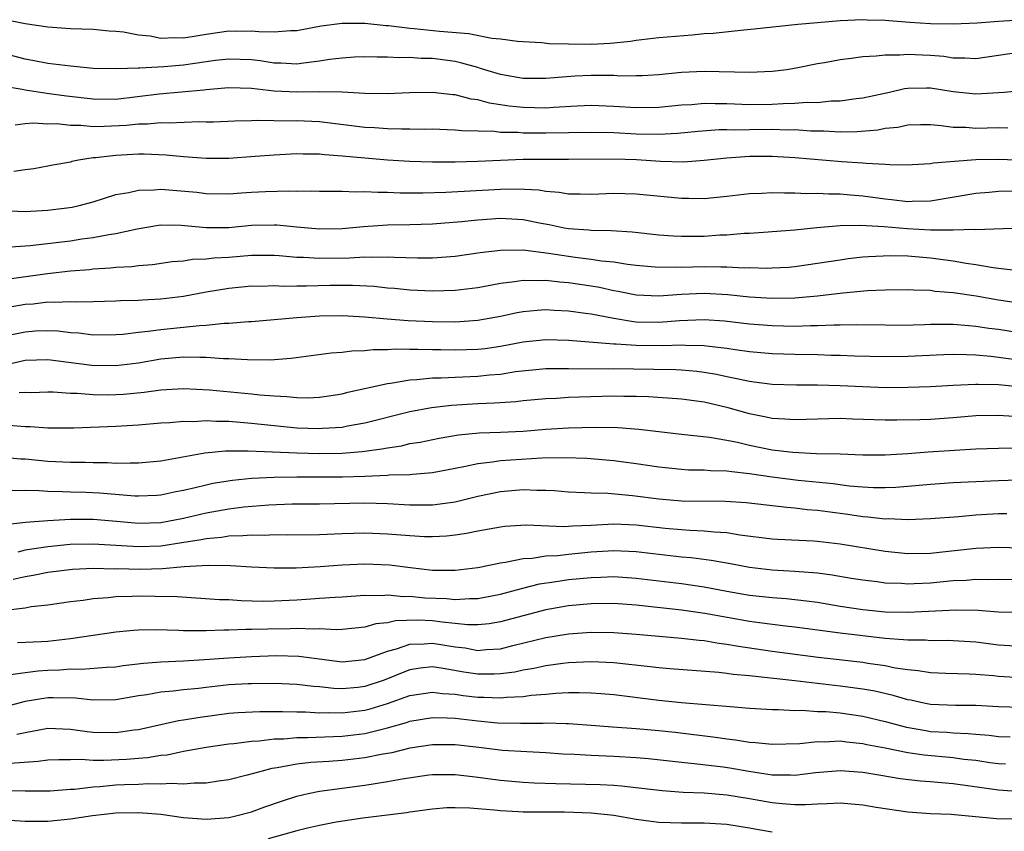
# Model space of a CAD drawing. Units: inches. Extents: x 2643000 to 2646000, y 1503000 to 1506000.
# Drawn here: x 2643463 to 2643550, y 1505784 to 1505855 of the extents above; entities that cross this region are included whole.
import ezdxf

# ---------------------------------------------------------------- set-up
doc = ezdxf.new("R2010")
doc.units = ezdxf.units.IN
doc.header["$MEASUREMENT"] = 0
doc.layers.add('LD26431503_2ft', color=91, linetype='Continuous')

msp = doc.modelspace()

# ---------------------------------------------------------------- linework, layer by layer
at = {"layer": 'LD26431503_2ft'}
for points, elevation in [([(2643551.426, 1505855.426), (2643549, 1505855.279), (2643547.128, 1505855.128), (2643545, 1505855.028), (2643543, 1505855.057), (2643541.174, 1505855.174), (2643539.316, 1505855.316), (2643539, 1505855.363), (2643537.395, 1505855.395), (2643537, 1505855.417), (2643535, 1505855.32), (2643533, 1505855.159), (2643531.257, 1505855), (2643527.427, 1505854.573), (2643526.51, 1505854.51), (2643523.784, 1505854.216), (2643523, 1505854.173), (2643521.94, 1505854.06), (2643519, 1505853.818), (2643517, 1505853.597), (2643516.495, 1505853.505), (2643515, 1505853.347), (2643514.683, 1505853.317), (2643513, 1505853.229), (2643511, 1505853.257), (2643509.3, 1505853.3), (2643508.62, 1505853.38), (2643507, 1505853.462), (2643506.492, 1505853.508), (2643505, 1505853.705), (2643504.231, 1505853.769), (2643502.187, 1505854.187), (2643499.611, 1505854.389), (2643497.375, 1505854.625), (2643497, 1505854.649), (2643495.112, 1505854.888), (2643494.896, 1505854.896), (2643493, 1505855.089), (2643491, 1505855.088), (2643489.157, 1505854.843), (2643487, 1505854.44), (2643486.439, 1505854.439), (2643485, 1505854.318), (2643483.655, 1505854.345), (2643483, 1505854.422), (2643481.612, 1505854.388), (2643481, 1505854.408), (2643479, 1505854.118), (2643477.93, 1505853.93), (2643477, 1505853.787), (2643476.183, 1505853.817), (2643475, 1505853.757), (2643474.042, 1505853.958), (2643473, 1505854.063), (2643471.678, 1505854.321), (2643471, 1505854.391), (2643470.422, 1505854.422), (2643469, 1505854.544), (2643467, 1505854.621), (2643465, 1505854.76), (2643463, 1505855.065), (2643461.39, 1505855.39)], 9680), ([(2643551, 1505852.54), (2643547, 1505851.955), (2643546.027, 1505852.026), (2643545, 1505852.03), (2643544.16, 1505852.16), (2643543, 1505852.268), (2643542.282, 1505852.282), (2643541, 1505852.358), (2643540.288, 1505852.288), (2643539, 1505852.3), (2643538.195, 1505852.194), (2643537, 1505852.149), (2643535.99, 1505851.99), (2643535, 1505851.887), (2643533.614, 1505851.613), (2643533, 1505851.519), (2643531.133, 1505851.133), (2643530.303, 1505851), (2643529, 1505850.836), (2643527, 1505850.753), (2643523, 1505850.833), (2643521, 1505850.743), (2643519, 1505850.56), (2643517.53, 1505850.47), (2643517, 1505850.453), (2643515.553, 1505850.447), (2643515, 1505850.483), (2643513.518, 1505850.482), (2643513, 1505850.501), (2643511.574, 1505850.426), (2643509, 1505850.218), (2643507, 1505850.24), (2643505, 1505850.583), (2643503.609, 1505851), (2643503.153, 1505851.153), (2643503, 1505851.185), (2643501.594, 1505851.594), (2643501, 1505851.717), (2643499, 1505851.986), (2643497.997, 1505851.997), (2643497, 1505852.07), (2643496.053, 1505852.053), (2643495, 1505852.114), (2643494.107, 1505852.107), (2643493, 1505852.135), (2643492.101, 1505852.101), (2643491, 1505852.025), (2643489.896, 1505851.896), (2643489, 1505851.745), (2643487.596, 1505851.596), (2643487, 1505851.502), (2643485.585, 1505851.585), (2643485, 1505851.584), (2643483.777, 1505851.777), (2643483, 1505851.863), (2643481, 1505851.945), (2643479.816, 1505851.816), (2643479, 1505851.71), (2643477, 1505851.402), (2643475.243, 1505851.243), (2643473.139, 1505851.139), (2643473, 1505851.151), (2643471.071, 1505851.071), (2643469, 1505851.123), (2643467.288, 1505851.288), (2643467, 1505851.302), (2643465.504, 1505851.504), (2643465, 1505851.545), (2643463.801, 1505851.801), (2643463, 1505851.948), (2643461, 1505852.463)], 9678), ([(2643551, 1505849.121), (2643549.513, 1505849), (2643547, 1505848.827), (2643545, 1505849.037), (2643543, 1505849.365), (2643542.627, 1505849.373), (2643541, 1505849.335), (2643540.697, 1505849.303), (2643539.383, 1505849), (2643537, 1505848.491), (2643536.432, 1505848.431), (2643535, 1505848.22), (2643534.214, 1505848.214), (2643533, 1505848.086), (2643532.096, 1505848.096), (2643531, 1505848.002), (2643529.985, 1505847.985), (2643529, 1505847.922), (2643527, 1505847.911), (2643525, 1505847.986), (2643523.978, 1505847.978), (2643523, 1505848.011), (2643521.907, 1505847.907), (2643521, 1505847.861), (2643519, 1505847.654), (2643517, 1505847.626), (2643515, 1505847.761), (2643513, 1505847.834), (2643511.785, 1505847.785), (2643509.672, 1505847.672), (2643509, 1505847.617), (2643507, 1505847.653), (2643505.776, 1505847.776), (2643504.035, 1505848.035), (2643503, 1505848.326), (2643502.399, 1505848.399), (2643501, 1505848.778), (2643500.79, 1505848.79), (2643499, 1505849.002), (2643496.953, 1505848.953), (2643495, 1505848.865), (2643493, 1505848.9), (2643491, 1505849.01), (2643489.038, 1505849.038), (2643487, 1505849.005), (2643485, 1505849.108), (2643483, 1505849.334), (2643481, 1505849.406), (2643480.636, 1505849.364), (2643479, 1505849.237), (2643478.795, 1505849.205), (2643474.828, 1505848.828), (2643471, 1505848.381), (2643469, 1505848.391), (2643466.66, 1505848.66), (2643464.906, 1505848.906), (2643463, 1505849.2), (2643462.737, 1505849.263), (2643461, 1505849.555)], 9676), ([(2643549.832, 1505845.832), (2643549, 1505845.85), (2643547, 1505845.818), (2643546.115, 1505845.885), (2643545, 1505845.902), (2643543.945, 1505846.055), (2643543, 1505846.119), (2643542.116, 1505846.116), (2643541, 1505846.097), (2643540.097, 1505845.903), (2643539, 1505845.798), (2643538.334, 1505845.666), (2643536.501, 1505845.499), (2643535, 1505845.476), (2643533.57, 1505845.57), (2643532.428, 1505845.572), (2643531, 1505845.678), (2643530.332, 1505845.668), (2643529, 1505845.707), (2643527, 1505845.7), (2643525.672, 1505845.672), (2643525, 1505845.69), (2643524.315, 1505845.685), (2643522.458, 1505845.542), (2643520.651, 1505845.349), (2643519, 1505845.261), (2643517, 1505845.31), (2643515, 1505845.421), (2643513, 1505845.466), (2643509, 1505845.388), (2643507, 1505845.396), (2643506.562, 1505845.438), (2643505, 1505845.456), (2643504.473, 1505845.527), (2643501.585, 1505845.585), (2643501, 1505845.662), (2643500.3, 1505845.7), (2643499, 1505845.733), (2643498.275, 1505845.724), (2643497, 1505845.754), (2643496.257, 1505845.743), (2643495, 1505845.782), (2643493.864, 1505845.864), (2643493, 1505845.901), (2643489, 1505846.388), (2643487, 1505846.486), (2643486.464, 1505846.464), (2643483.493, 1505846.507), (2643483, 1505846.472), (2643481.536, 1505846.464), (2643479.629, 1505846.371), (2643479, 1505846.362), (2643478.388, 1505846.388), (2643475.712, 1505846.288), (2643475, 1505846.32), (2643473.81, 1505846.19), (2643473, 1505846.181), (2643471.942, 1505846.058), (2643469.97, 1505845.97), (2643469, 1505845.967), (2643467.92, 1505846.08), (2643467, 1505846.075), (2643465.788, 1505846.212), (2643465, 1505846.202), (2643463.722, 1505846.278), (2643463, 1505846.221), (2643462.103, 1505846.103)], 9674), ([(2643553, 1505842.923), (2643549, 1505843.067), (2643547, 1505843.027), (2643545.106, 1505842.894), (2643543.268, 1505842.733), (2643543, 1505842.673), (2643541.401, 1505842.599), (2643541, 1505842.566), (2643539.414, 1505842.586), (2643539, 1505842.628), (2643537.297, 1505842.703), (2643537, 1505842.744), (2643535.153, 1505842.847), (2643531, 1505843.22), (2643529, 1505843.329), (2643527, 1505843.318), (2643525, 1505843.195), (2643523, 1505842.987), (2643521.165, 1505842.835), (2643519.125, 1505842.876), (2643517.028, 1505843.028), (2643515, 1505843.102), (2643511, 1505843.056), (2643509.073, 1505843.073), (2643507, 1505843.063), (2643503, 1505842.876), (2643501, 1505842.835), (2643499, 1505842.839), (2643497, 1505842.887), (2643495, 1505843.008), (2643493, 1505843.174), (2643491, 1505843.367), (2643489.476, 1505843.476), (2643489, 1505843.544), (2643487.549, 1505843.549), (2643487, 1505843.58), (2643485, 1505843.457), (2643483.318, 1505843.318), (2643481, 1505843.168), (2643479, 1505843.16), (2643477, 1505843.303), (2643475.449, 1505843.449), (2643473.528, 1505843.528), (2643473, 1505843.522), (2643471, 1505843.426), (2643469.212, 1505843.212), (2643469, 1505843.202), (2643467.715, 1505843), (2643467.122, 1505842.879), (2643467, 1505842.839), (2643465.443, 1505842.557), (2643465, 1505842.461), (2643463.753, 1505842.248), (2643463, 1505842.154), (2643462.01, 1505841.99)], 9672), ([(2643461, 1505838.552), (2643463, 1505838.469), (2643465, 1505838.585), (2643467.14, 1505838.86), (2643467.763, 1505839), (2643469, 1505839.335), (2643471, 1505839.963), (2643472.147, 1505840.147), (2643473, 1505840.359), (2643474.375, 1505840.375), (2643475, 1505840.439), (2643478.172, 1505840.172), (2643479, 1505840.067), (2643481, 1505840.044), (2643482.105, 1505840.105), (2643483, 1505840.172), (2643484.231, 1505840.231), (2643486.294, 1505840.294), (2643487, 1505840.264), (2643488.288, 1505840.288), (2643489, 1505840.262), (2643490.251, 1505840.251), (2643491, 1505840.265), (2643492.212, 1505840.212), (2643493, 1505840.247), (2643494.169, 1505840.169), (2643495, 1505840.185), (2643496.128, 1505840.129), (2643498.122, 1505840.122), (2643500.181, 1505840.181), (2643505, 1505840.447), (2643506.48, 1505840.48), (2643508.375, 1505840.375), (2643509, 1505840.265), (2643510.175, 1505840.175), (2643511, 1505840.026), (2643512.04, 1505840.04), (2643513, 1505840.014), (2643515, 1505840.099), (2643517, 1505840.038), (2643521, 1505839.634), (2643521.637, 1505839.636), (2643523, 1505839.608), (2643525, 1505839.815), (2643527, 1505840.062), (2643528.095, 1505840.095), (2643529, 1505840.157), (2643530.105, 1505840.105), (2643531, 1505840.127), (2643532.061, 1505840.06), (2643533, 1505840.079), (2643534.016, 1505840.016), (2643535, 1505840.017), (2643535.931, 1505839.931), (2643537, 1505839.861), (2643539, 1505839.585), (2643539.539, 1505839.539), (2643541, 1505839.351), (2643541.375, 1505839.375), (2643543, 1505839.406), (2643547, 1505840.101), (2643548.189, 1505840.189), (2643549, 1505840.272), (2643550.283, 1505840.283)], 9670), ([(2643551, 1505837.005), (2643547, 1505836.85), (2643546.869, 1505836.869), (2643545, 1505836.805), (2643544.827, 1505836.827), (2643543, 1505836.821), (2643540.932, 1505836.932), (2643538.888, 1505837.112), (2643536.766, 1505837.235), (2643535, 1505837.196), (2643532.963, 1505837.037), (2643531, 1505836.831), (2643529, 1505836.666), (2643528.654, 1505836.654), (2643527, 1505836.53), (2643526.519, 1505836.519), (2643525, 1505836.388), (2643524.366, 1505836.366), (2643523, 1505836.269), (2643521, 1505836.25), (2643520.279, 1505836.279), (2643519, 1505836.379), (2643516.641, 1505836.641), (2643514.763, 1505836.763), (2643513, 1505836.786), (2643512.811, 1505836.811), (2643511, 1505836.934), (2643510.638, 1505837), (2643509.296, 1505837.297), (2643508.589, 1505837.411), (2643507, 1505837.73), (2643505, 1505837.837), (2643503, 1505837.714), (2643501.559, 1505837.559), (2643499, 1505837.356), (2643497, 1505837.291), (2643495, 1505837.252), (2643492.899, 1505837.101), (2643491, 1505836.926), (2643489, 1505836.907), (2643487, 1505837.075), (2643485.25, 1505837.25), (2643485, 1505837.259), (2643483, 1505837.218), (2643481, 1505837.027), (2643479, 1505837.01), (2643476.771, 1505837.229), (2643475, 1505837.251), (2643474.773, 1505837.227), (2643472.904, 1505836.904), (2643471, 1505836.482), (2643470.402, 1505836.402), (2643469, 1505836.131), (2643468.008, 1505836.008), (2643467, 1505835.858), (2643463.436, 1505835.436), (2643461.296, 1505835.296)], 9668), ([(2643550.785, 1505833.215), (2643549, 1505833.438), (2643548.518, 1505833.482), (2643547, 1505833.751), (2643546.139, 1505833.861), (2643545, 1505834.073), (2643543, 1505834.343), (2643541, 1505834.511), (2643539.448, 1505834.552), (2643537.526, 1505834.474), (2643537, 1505834.426), (2643535.721, 1505834.279), (2643535, 1505834.178), (2643533, 1505833.856), (2643531, 1505833.572), (2643530.472, 1505833.528), (2643529, 1505833.445), (2643528.568, 1505833.432), (2643527, 1505833.476), (2643526.533, 1505833.467), (2643525, 1505833.557), (2643524.459, 1505833.541), (2643523, 1505833.579), (2643521, 1505833.528), (2643520.453, 1505833.547), (2643519, 1505833.513), (2643517, 1505833.683), (2643516.227, 1505833.773), (2643515, 1505833.98), (2643513.922, 1505834.078), (2643513, 1505834.232), (2643511.608, 1505834.392), (2643509.239, 1505834.761), (2643507, 1505835.043), (2643505, 1505835.034), (2643503.191, 1505834.809), (2643501, 1505834.492), (2643499, 1505834.353), (2643497.654, 1505834.346), (2643495.612, 1505834.388), (2643495, 1505834.436), (2643493.61, 1505834.39), (2643493, 1505834.424), (2643491.66, 1505834.34), (2643489, 1505834.301), (2643487.603, 1505834.398), (2643487, 1505834.409), (2643485.451, 1505834.549), (2643485, 1505834.573), (2643483, 1505834.577), (2643481, 1505834.412), (2643479.666, 1505834.334), (2643479, 1505834.243), (2643477.783, 1505834.217), (2643477, 1505834.085), (2643475.993, 1505834.007), (2643474.253, 1505833.747), (2643473, 1505833.654), (2643472.428, 1505833.572), (2643471, 1505833.511), (2643470.546, 1505833.454), (2643469, 1505833.358), (2643468.681, 1505833.319), (2643467, 1505833.188), (2643464.964, 1505832.964), (2643462.62, 1505832.62), (2643460.321, 1505832.321)], 9666), ([(2643551, 1505830.322), (2643549, 1505830.624), (2643547.03, 1505830.97), (2643545, 1505831.286), (2643543.409, 1505831.409), (2643543, 1505831.476), (2643541.501, 1505831.501), (2643541, 1505831.54), (2643539, 1505831.508), (2643537.441, 1505831.442), (2643535.237, 1505831.237), (2643533, 1505830.971), (2643531, 1505830.806), (2643529, 1505830.78), (2643527, 1505830.901), (2643525.096, 1505831.096), (2643523, 1505831.215), (2643521, 1505831.131), (2643518.975, 1505830.975), (2643517, 1505831.066), (2643515.396, 1505831.397), (2643515, 1505831.461), (2643513.743, 1505831.743), (2643513, 1505831.868), (2643511, 1505832.176), (2643510.228, 1505832.228), (2643509, 1505832.382), (2643508.341, 1505832.341), (2643507, 1505832.376), (2643506.24, 1505832.24), (2643505, 1505832.096), (2643503, 1505831.724), (2643501, 1505831.484), (2643499, 1505831.417), (2643497, 1505831.503), (2643495.647, 1505831.647), (2643495, 1505831.698), (2643493.832, 1505831.832), (2643491.934, 1505831.934), (2643489.911, 1505831.911), (2643487.854, 1505831.854), (2643487, 1505831.871), (2643485.848, 1505831.848), (2643485, 1505831.895), (2643483.85, 1505831.85), (2643483, 1505831.854), (2643481, 1505831.66), (2643479, 1505831.334), (2643477, 1505830.95), (2643475, 1505830.705), (2643473.366, 1505830.633), (2643473, 1505830.598), (2643471.434, 1505830.566), (2643471, 1505830.534), (2643469, 1505830.481), (2643467.544, 1505830.457), (2643467, 1505830.488), (2643465.58, 1505830.42), (2643465, 1505830.446), (2643463.716, 1505830.284), (2643463, 1505830.232), (2643461, 1505829.888)], 9664), ([(2643461.524, 1505827.524), (2643463, 1505827.842), (2643463.909, 1505827.909), (2643465, 1505827.95), (2643465.909, 1505827.909), (2643467, 1505827.772), (2643467.73, 1505827.73), (2643469, 1505827.57), (2643471, 1505827.591), (2643471.635, 1505827.635), (2643473, 1505827.799), (2643473.879, 1505827.879), (2643475, 1505828.042), (2643478.403, 1505828.403), (2643479, 1505828.423), (2643480.585, 1505828.585), (2643481, 1505828.584), (2643482.744, 1505828.744), (2643483, 1505828.748), (2643487, 1505829.11), (2643489, 1505829.243), (2643491, 1505829.267), (2643493, 1505829.155), (2643494.984, 1505828.984), (2643496.847, 1505828.846), (2643499, 1505828.748), (2643501, 1505828.721), (2643503, 1505828.854), (2643505, 1505829.214), (2643506.469, 1505829.531), (2643507, 1505829.628), (2643508.241, 1505829.759), (2643509, 1505829.809), (2643509.753, 1505829.753), (2643511, 1505829.699), (2643512.509, 1505829.491), (2643513, 1505829.41), (2643515, 1505829.023), (2643516.746, 1505828.746), (2643517, 1505828.727), (2643519, 1505828.684), (2643520.828, 1505828.828), (2643523, 1505828.913), (2643524.792, 1505828.793), (2643527, 1505828.539), (2643529, 1505828.38), (2643531, 1505828.337), (2643532.385, 1505828.384), (2643533, 1505828.379), (2643534.452, 1505828.452), (2643535, 1505828.448), (2643536.484, 1505828.484), (2643539, 1505828.439), (2643540.432, 1505828.432), (2643542.481, 1505828.481), (2643543, 1505828.509), (2643544.504, 1505828.504), (2643545, 1505828.516), (2643546.383, 1505828.383), (2643547, 1505828.344), (2643548.16, 1505828.16), (2643549, 1505828.051), (2643551, 1505827.75)], 9662), ([(2643460.809, 1505824.809), (2643463, 1505825.333), (2643465, 1505825.398), (2643468.884, 1505824.884), (2643471, 1505824.858), (2643473, 1505825.101), (2643475, 1505825.436), (2643477, 1505825.626), (2643478.418, 1505825.582), (2643479, 1505825.602), (2643480.528, 1505825.472), (2643481, 1505825.471), (2643482.631, 1505825.369), (2643484.636, 1505825.363), (2643486.506, 1505825.494), (2643490.026, 1505825.974), (2643491, 1505826.034), (2643491.85, 1505826.15), (2643493, 1505826.166), (2643493.746, 1505826.255), (2643495, 1505826.259), (2643495.687, 1505826.313), (2643497, 1505826.296), (2643497.689, 1505826.311), (2643499, 1505826.264), (2643499.737, 1505826.263), (2643501, 1505826.226), (2643503, 1505826.288), (2643503.639, 1505826.361), (2643505, 1505826.562), (2643507, 1505826.949), (2643509, 1505827.16), (2643511, 1505827.098), (2643515, 1505826.775), (2643515.227, 1505826.773), (2643517, 1505826.649), (2643519.384, 1505826.616), (2643521, 1505826.671), (2643521.357, 1505826.643), (2643523, 1505826.629), (2643523.44, 1505826.56), (2643525, 1505826.397), (2643525.723, 1505826.277), (2643527, 1505826.102), (2643529, 1505825.915), (2643531, 1505825.853), (2643533, 1505825.824), (2643534.226, 1505825.774), (2643535, 1505825.768), (2643536.291, 1505825.709), (2643539, 1505825.652), (2643541, 1505825.685), (2643544.169, 1505825.831), (2643545, 1505825.851), (2643546.166, 1505825.834), (2643547, 1505825.783), (2643548.324, 1505825.676), (2643551, 1505825.33)], 9660), ([(2643462.461, 1505822.461), (2643463, 1505822.481), (2643463.521, 1505822.479), (2643465, 1505822.53), (2643465.475, 1505822.525), (2643467, 1505822.398), (2643467.605, 1505822.395), (2643469, 1505822.275), (2643470.263, 1505822.263), (2643471, 1505822.278), (2643471.677, 1505822.323), (2643473.503, 1505822.497), (2643475, 1505822.712), (2643477, 1505822.827), (2643479.297, 1505822.703), (2643483, 1505822.353), (2643483.737, 1505822.263), (2643485, 1505822.165), (2643486.124, 1505822.123), (2643487, 1505822.022), (2643487.998, 1505822.002), (2643489, 1505822.056), (2643489.835, 1505822.165), (2643491, 1505822.351), (2643491.514, 1505822.486), (2643495, 1505823.269), (2643495.294, 1505823.294), (2643497, 1505823.594), (2643497.608, 1505823.609), (2643499, 1505823.757), (2643499.756, 1505823.756), (2643501, 1505823.828), (2643503, 1505823.906), (2643504.02, 1505824.02), (2643505, 1505824.092), (2643506.311, 1505824.311), (2643509, 1505824.596), (2643510.587, 1505824.587), (2643511, 1505824.601), (2643512.56, 1505824.56), (2643515, 1505824.573), (2643518.541, 1505824.541), (2643520.493, 1505824.493), (2643521, 1505824.466), (2643522.347, 1505824.347), (2643523, 1505824.265), (2643524.082, 1505824.082), (2643525, 1505823.88), (2643525.748, 1505823.747), (2643527, 1505823.454), (2643527.411, 1505823.411), (2643529, 1505823.196), (2643531.144, 1505823.144), (2643533, 1505823.157), (2643535, 1505823.098), (2643537, 1505822.99), (2643539.078, 1505822.922), (2643541, 1505822.926), (2643543, 1505822.991), (2643545, 1505823.114), (2643547, 1505823.208), (2643547.192, 1505823.192), (2643549, 1505823.165), (2643551.031, 1505822.969)], 9658), ([(2643550.353, 1505820.353), (2643549, 1505820.443), (2643547, 1505820.4), (2643545, 1505820.221), (2643543, 1505820.079), (2643542.047, 1505820.047), (2643540.018, 1505820.018), (2643539, 1505820.033), (2643536.112, 1505820.113), (2643535, 1505820.158), (2643533, 1505820.116), (2643531, 1505820.039), (2643530.119, 1505820.118), (2643529, 1505820.166), (2643528.328, 1505820.328), (2643527, 1505820.582), (2643525.111, 1505821.111), (2643523, 1505821.599), (2643521, 1505821.874), (2643518.08, 1505822.08), (2643517, 1505822.113), (2643515.888, 1505822.112), (2643515, 1505822.138), (2643511.936, 1505822.064), (2643511, 1505822.019), (2643509.942, 1505821.942), (2643509, 1505821.906), (2643507, 1505821.72), (2643506.356, 1505821.644), (2643504.474, 1505821.526), (2643503, 1505821.476), (2643500.672, 1505821.328), (2643498.891, 1505821.109), (2643497, 1505820.75), (2643493, 1505819.746), (2643491.48, 1505819.48), (2643491, 1505819.382), (2643489.281, 1505819.281), (2643489, 1505819.253), (2643487, 1505819.327), (2643485, 1505819.508), (2643483, 1505819.724), (2643481, 1505819.891), (2643479.891, 1505819.891), (2643479, 1505819.948), (2643477.874, 1505819.874), (2643477, 1505819.892), (2643475.78, 1505819.78), (2643475, 1505819.744), (2643473, 1505819.568), (2643471, 1505819.447), (2643467.307, 1505819.307), (2643465, 1505819.316), (2643463.43, 1505819.43), (2643463, 1505819.432), (2643461.546, 1505819.546)], 9656), ([(2643461, 1505816.74), (2643462.602, 1505816.602), (2643463, 1505816.588), (2643465, 1505816.389), (2643467, 1505816.295), (2643468.299, 1505816.299), (2643469, 1505816.271), (2643470.274, 1505816.274), (2643471, 1505816.229), (2643472.262, 1505816.262), (2643473, 1505816.239), (2643475, 1505816.432), (2643478.871, 1505817.129), (2643480.702, 1505817.298), (2643482.696, 1505817.303), (2643487, 1505817.126), (2643489, 1505817.068), (2643491, 1505817.09), (2643492.765, 1505817.236), (2643494.523, 1505817.478), (2643495, 1505817.586), (2643496.239, 1505817.76), (2643497, 1505817.944), (2643497.915, 1505818.085), (2643499.574, 1505818.426), (2643501.281, 1505818.719), (2643503.105, 1505818.895), (2643505, 1505818.951), (2643507, 1505819.046), (2643509, 1505819.216), (2643511, 1505819.354), (2643513.415, 1505819.415), (2643515.362, 1505819.362), (2643517.218, 1505819.218), (2643521, 1505818.79), (2643523.469, 1505818.531), (2643525, 1505818.256), (2643525.929, 1505818.071), (2643527, 1505817.807), (2643529, 1505817.401), (2643530.821, 1505817.179), (2643532.917, 1505817.083), (2643535, 1505817.037), (2643537, 1505816.964), (2643539, 1505816.961), (2643541, 1505817.077), (2643542.788, 1505817.212), (2643547, 1505817.471), (2643549, 1505817.534), (2643554.409, 1505817.592)], 9654), ([(2643550.723, 1505814.723), (2643549, 1505814.671), (2643545, 1505814.478), (2643543, 1505814.337), (2643541, 1505814.149), (2643539.935, 1505814.065), (2643539, 1505814.026), (2643537.963, 1505814.037), (2643537, 1505814.09), (2643535.81, 1505814.191), (2643534.383, 1505814.383), (2643531.302, 1505814.697), (2643529, 1505814.992), (2643527, 1505815.285), (2643525.441, 1505815.441), (2643525, 1505815.524), (2643523.546, 1505815.547), (2643523, 1505815.6), (2643521.612, 1505815.612), (2643521, 1505815.648), (2643519, 1505815.866), (2643517, 1505816.17), (2643515, 1505816.415), (2643512.621, 1505816.621), (2643510.699, 1505816.699), (2643508.66, 1505816.66), (2643505, 1505816.416), (2643504.299, 1505816.299), (2643503, 1505816.172), (2643501.916, 1505815.915), (2643501, 1505815.752), (2643499, 1505815.355), (2643497.228, 1505815.227), (2643497, 1505815.193), (2643495.151, 1505815.151), (2643495, 1505815.131), (2643493, 1505815.042), (2643491.029, 1505814.971), (2643489, 1505814.97), (2643487, 1505814.995), (2643485, 1505814.965), (2643483, 1505814.852), (2643481.315, 1505814.685), (2643479.59, 1505814.41), (2643479, 1505814.286), (2643478.033, 1505814.033), (2643477, 1505813.802), (2643476.324, 1505813.676), (2643475, 1505813.391), (2643474.637, 1505813.363), (2643473, 1505813.3), (2643472.692, 1505813.308), (2643469.577, 1505813.577), (2643468.371, 1505813.629), (2643467, 1505813.661), (2643466.302, 1505813.698), (2643465, 1505813.708), (2643464.225, 1505813.775), (2643463, 1505813.802), (2643461.763, 1505813.763)], 9652), ([(2643549.747, 1505811.747), (2643549, 1505811.738), (2643547, 1505811.631), (2643545.488, 1505811.488), (2643543, 1505811.29), (2643541, 1505811.208), (2643539.284, 1505811.283), (2643539, 1505811.272), (2643537.456, 1505811.457), (2643537, 1505811.481), (2643535.679, 1505811.679), (2643533.903, 1505811.904), (2643533, 1505812.034), (2643532.101, 1505812.101), (2643531, 1505812.246), (2643530.29, 1505812.29), (2643526.708, 1505812.708), (2643524.844, 1505812.844), (2643521, 1505812.852), (2643519, 1505813.028), (2643516.656, 1505813.344), (2643514.475, 1505813.525), (2643513, 1505813.556), (2643512.395, 1505813.606), (2643511, 1505813.668), (2643509.777, 1505813.777), (2643509, 1505813.814), (2643508.196, 1505813.803), (2643507, 1505813.855), (2643505, 1505813.688), (2643503, 1505813.282), (2643501, 1505812.777), (2643499, 1505812.491), (2643497, 1505812.503), (2643495, 1505812.629), (2643493, 1505812.676), (2643489, 1505812.607), (2643486.589, 1505812.589), (2643484.515, 1505812.515), (2643482.327, 1505812.327), (2643481, 1505812.155), (2643479, 1505811.8), (2643477, 1505811.32), (2643475, 1505810.942), (2643473, 1505810.896), (2643471.075, 1505811.075), (2643469, 1505811.242), (2643467, 1505811.225), (2643465, 1505811.114), (2643463.029, 1505810.971), (2643461.244, 1505810.756)], 9650), ([(2643551, 1505808.697), (2643549, 1505808.774), (2643547, 1505808.679), (2643543, 1505808.238), (2643541, 1505808.213), (2643539, 1505808.418), (2643535, 1505809.065), (2643533, 1505809.304), (2643532.669, 1505809.331), (2643529.472, 1505809.472), (2643529, 1505809.505), (2643526.145, 1505809.855), (2643525, 1505810.052), (2643523.89, 1505810.111), (2643523, 1505810.217), (2643521.741, 1505810.259), (2643521, 1505810.321), (2643519.544, 1505810.456), (2643517, 1505810.747), (2643515, 1505810.816), (2643513, 1505810.702), (2643511.354, 1505810.647), (2643511, 1505810.611), (2643510.593, 1505810.593), (2643507.262, 1505810.739), (2643505.384, 1505810.616), (2643505, 1505810.569), (2643503, 1505810.209), (2643502.004, 1505809.996), (2643501, 1505809.853), (2643500.233, 1505809.766), (2643499, 1505809.702), (2643498.281, 1505809.718), (2643497, 1505809.785), (2643495, 1505809.951), (2643493, 1505810.028), (2643491, 1505809.981), (2643489, 1505809.894), (2643486.145, 1505809.855), (2643485, 1505809.87), (2643484.167, 1505809.833), (2643483, 1505809.855), (2643482.219, 1505809.781), (2643481, 1505809.77), (2643480.345, 1505809.655), (2643479, 1505809.542), (2643478.56, 1505809.44), (2643476.837, 1505809.163), (2643475, 1505808.895), (2643473, 1505808.821), (2643469, 1505809.071), (2643466.982, 1505809.019), (2643465, 1505808.824), (2643463, 1505808.52), (2643462.35, 1505808.35)], 9648), ([(2643551, 1505805.899), (2643549, 1505805.936), (2643548.088, 1505805.912), (2643547, 1505805.936), (2643546.148, 1505805.852), (2643545, 1505805.807), (2643543, 1505805.618), (2643541.54, 1505805.54), (2643541, 1505805.528), (2643540.425, 1505805.575), (2643539, 1505805.624), (2643538.28, 1505805.72), (2643537, 1505805.861), (2643535.985, 1505806.015), (2643534.306, 1505806.306), (2643533, 1505806.487), (2643531.395, 1505806.605), (2643531, 1505806.651), (2643529, 1505806.751), (2643527, 1505806.988), (2643525.32, 1505807.32), (2643523.618, 1505807.617), (2643521.846, 1505807.846), (2643521, 1505807.914), (2643517, 1505808.393), (2643515, 1505808.472), (2643513, 1505808.341), (2643511, 1505808.157), (2643510.04, 1505808.04), (2643509, 1505807.996), (2643507.803, 1505807.803), (2643507, 1505807.766), (2643505.443, 1505807.443), (2643505, 1505807.391), (2643503, 1505806.971), (2643501, 1505806.732), (2643499.271, 1505806.729), (2643499, 1505806.742), (2643497.049, 1505806.951), (2643495.192, 1505807.192), (2643493, 1505807.297), (2643491, 1505807.207), (2643489.056, 1505807.055), (2643486.941, 1505806.941), (2643485, 1505806.923), (2643483, 1505807.015), (2643481.135, 1505807.135), (2643479.166, 1505807.166), (2643477.043, 1505807.043), (2643475.119, 1505806.881), (2643473.183, 1505806.817), (2643471.135, 1505806.865), (2643470.857, 1505806.857), (2643469, 1505806.915), (2643467.169, 1505806.832), (2643465, 1505806.558), (2643463.712, 1505806.288), (2643463, 1505806.178), (2643461.934, 1505805.934)], 9646), ([(2643461.228, 1505803.228), (2643463, 1505803.44), (2643463.541, 1505803.541), (2643465, 1505803.681), (2643467, 1505803.98), (2643468.112, 1505804.112), (2643469, 1505804.265), (2643470.343, 1505804.343), (2643471, 1505804.426), (2643472.453, 1505804.453), (2643473, 1505804.479), (2643474.473, 1505804.473), (2643476.416, 1505804.416), (2643480.18, 1505804.179), (2643481, 1505804.162), (2643482.08, 1505804.08), (2643484.031, 1505804.031), (2643485, 1505804.033), (2643487, 1505804.127), (2643488.226, 1505804.226), (2643489, 1505804.269), (2643490.386, 1505804.385), (2643491, 1505804.411), (2643493, 1505804.546), (2643494.531, 1505804.531), (2643495, 1505804.578), (2643496.442, 1505804.442), (2643497, 1505804.463), (2643498.325, 1505804.325), (2643500.242, 1505804.242), (2643501, 1505804.169), (2643502.267, 1505804.267), (2643503, 1505804.26), (2643505, 1505804.642), (2643506.858, 1505805.141), (2643508.459, 1505805.541), (2643509.715, 1505805.715), (2643511, 1505805.93), (2643513, 1505806.123), (2643513.866, 1505806.134), (2643515, 1505806.19), (2643517, 1505806.064), (2643521, 1505805.569), (2643523, 1505805.279), (2643525, 1505804.907), (2643527, 1505804.558), (2643529, 1505804.328), (2643530.243, 1505804.243), (2643532.046, 1505804.047), (2643533, 1505803.916), (2643535, 1505803.589), (2643537, 1505803.29), (2643539, 1505803.086), (2643541, 1505803.044), (2643545.263, 1505803.263), (2643547.217, 1505803.217), (2643549, 1505803.068), (2643551, 1505803.031)], 9644), ([(2643551, 1505800.021), (2643549, 1505800.14), (2643547, 1505800.391), (2643545, 1505800.521), (2643544.533, 1505800.532), (2643543, 1505800.519), (2643542.557, 1505800.557), (2643541, 1505800.558), (2643540.613, 1505800.613), (2643539, 1505800.72), (2643535, 1505801.19), (2643531, 1505801.729), (2643530.189, 1505801.811), (2643527.898, 1505802.102), (2643527, 1505802.232), (2643523.06, 1505802.94), (2643521, 1505803.222), (2643517, 1505803.654), (2643515, 1505803.808), (2643513, 1505803.795), (2643511, 1505803.607), (2643509, 1505803.242), (2643507, 1505802.725), (2643505, 1505802.182), (2643503.987, 1505802.013), (2643503, 1505801.913), (2643502.078, 1505801.922), (2643501, 1505802.047), (2643499.851, 1505802.149), (2643499, 1505802.272), (2643497.66, 1505802.34), (2643495.718, 1505802.282), (2643495, 1505802.111), (2643493.989, 1505802.011), (2643493, 1505801.718), (2643491, 1505801.519), (2643490.503, 1505801.497), (2643489, 1505801.575), (2643488.455, 1505801.545), (2643487, 1505801.603), (2643486.424, 1505801.575), (2643484.45, 1505801.55), (2643483, 1505801.499), (2643482.493, 1505801.507), (2643481, 1505801.445), (2643480.547, 1505801.453), (2643479, 1505801.382), (2643478.597, 1505801.403), (2643477, 1505801.391), (2643476.578, 1505801.422), (2643474.523, 1505801.477), (2643473, 1505801.454), (2643472.57, 1505801.43), (2643471, 1505801.29), (2643467, 1505800.69), (2643465, 1505800.457), (2643464.415, 1505800.415), (2643462.325, 1505800.325)], 9642), ([(2643461.508, 1505797.508), (2643463, 1505797.722), (2643464.144, 1505797.856), (2643465, 1505797.909), (2643466.053, 1505797.947), (2643467, 1505798.035), (2643467.988, 1505798.011), (2643470.193, 1505798.193), (2643471, 1505798.227), (2643471.667, 1505798.333), (2643473.454, 1505798.546), (2643475, 1505798.662), (2643477, 1505798.742), (2643478.85, 1505798.85), (2643481, 1505799.02), (2643483, 1505799.135), (2643485.213, 1505799.213), (2643487.168, 1505799.168), (2643491, 1505798.662), (2643493, 1505798.861), (2643495, 1505799.605), (2643495.806, 1505799.806), (2643497, 1505800.223), (2643498.249, 1505800.249), (2643499, 1505800.316), (2643501, 1505799.984), (2643501.879, 1505799.879), (2643503, 1505799.668), (2643503.741, 1505799.741), (2643505, 1505799.811), (2643506.093, 1505800.093), (2643509, 1505800.794), (2643511, 1505801.117), (2643513, 1505801.266), (2643515, 1505801.251), (2643517, 1505801.1), (2643521, 1505800.735), (2643522.557, 1505800.556), (2643523, 1505800.526), (2643524.301, 1505800.301), (2643525, 1505800.226), (2643526.033, 1505800.033), (2643529, 1505799.606), (2643533.076, 1505799.076), (2643537, 1505798.617), (2643537.462, 1505798.538), (2643539, 1505798.323), (2643539.863, 1505798.137), (2643541, 1505797.967), (2643541.894, 1505797.894), (2643543, 1505797.7), (2643544.353, 1505797.647), (2643546.399, 1505797.601), (2643547, 1505797.565), (2643548.567, 1505797.433), (2643549, 1505797.381), (2643551, 1505797.278)], 9640), ([(2643551, 1505794.614), (2643549, 1505794.674), (2643547, 1505794.788), (2643545.211, 1505794.789), (2643543, 1505794.883), (2643542.396, 1505795), (2643541.255, 1505795.256), (2643541, 1505795.297), (2643539.693, 1505795.693), (2643538.061, 1505796.061), (2643537, 1505796.244), (2643535, 1505796.516), (2643531, 1505796.972), (2643527, 1505797.405), (2643525.546, 1505797.546), (2643525, 1505797.635), (2643524.279, 1505797.72), (2643519.967, 1505798.033), (2643519, 1505798.123), (2643518.222, 1505798.222), (2643515, 1505798.555), (2643513, 1505798.649), (2643511, 1505798.573), (2643510.519, 1505798.519), (2643509, 1505798.308), (2643507.938, 1505798.062), (2643507, 1505797.92), (2643506.251, 1505797.749), (2643505, 1505797.585), (2643504.444, 1505797.556), (2643503, 1505797.551), (2643501.751, 1505797.751), (2643499.923, 1505798.076), (2643499, 1505798.2), (2643497.905, 1505798.095), (2643497, 1505797.953), (2643496.304, 1505797.696), (2643495, 1505797.143), (2643494.622, 1505797), (2643493, 1505796.468), (2643492.396, 1505796.395), (2643491, 1505796.263), (2643490.286, 1505796.286), (2643489, 1505796.431), (2643488.464, 1505796.464), (2643487, 1505796.659), (2643485, 1505796.739), (2643483, 1505796.717), (2643482.702, 1505796.702), (2643481, 1505796.61), (2643479, 1505796.394), (2643478.304, 1505796.304), (2643477, 1505796.18), (2643476.065, 1505796.065), (2643475, 1505795.985), (2643473.749, 1505795.749), (2643473, 1505795.642), (2643471, 1505795.282), (2643469, 1505795.263), (2643467.45, 1505795.45), (2643465.485, 1505795.485), (2643465, 1505795.467), (2643463, 1505795.149), (2643461, 1505794.628)], 9638), ([(2643462.261, 1505792.261), (2643463, 1505792.413), (2643465, 1505792.78), (2643467, 1505792.707), (2643468.49, 1505792.49), (2643469, 1505792.447), (2643471, 1505792.403), (2643472.64, 1505792.64), (2643473, 1505792.676), (2643476.541, 1505793.459), (2643477, 1505793.518), (2643478.258, 1505793.742), (2643481, 1505794.102), (2643481.833, 1505794.167), (2643483.748, 1505794.252), (2643485.739, 1505794.261), (2643487, 1505794.226), (2643487.774, 1505794.226), (2643489, 1505794.156), (2643489.821, 1505794.178), (2643491, 1505794.143), (2643493, 1505794.386), (2643493.493, 1505794.507), (2643495.027, 1505794.973), (2643497, 1505795.665), (2643499, 1505795.984), (2643499.868, 1505795.868), (2643501, 1505795.803), (2643501.693, 1505795.693), (2643503, 1505795.532), (2643503.534, 1505795.534), (2643505, 1505795.463), (2643505.53, 1505795.53), (2643507, 1505795.592), (2643507.694, 1505795.694), (2643509, 1505795.784), (2643509.878, 1505795.878), (2643511, 1505795.93), (2643511.95, 1505795.949), (2643513, 1505795.925), (2643513.861, 1505795.861), (2643515, 1505795.754), (2643519, 1505795.278), (2643521, 1505795.067), (2643525.299, 1505794.7), (2643527, 1505794.57), (2643529, 1505794.445), (2643529.554, 1505794.446), (2643531, 1505794.356), (2643531.632, 1505794.367), (2643533, 1505794.276), (2643533.748, 1505794.251), (2643535, 1505794.132), (2643537, 1505793.852), (2643539, 1505793.391), (2643540.872, 1505792.872), (2643542.57, 1505792.57), (2643543, 1505792.51), (2643544.429, 1505792.429), (2643545, 1505792.378), (2643546.33, 1505792.33), (2643547, 1505792.259), (2643548.174, 1505792.174), (2643549, 1505792.063), (2643550.032, 1505792.032)], 9636), ([(2643461.684, 1505789.684), (2643464.141, 1505789.859), (2643465, 1505789.993), (2643465.971, 1505790.029), (2643467, 1505790.012), (2643467.953, 1505790.047), (2643469, 1505789.966), (2643469.953, 1505789.952), (2643471.955, 1505790.045), (2643473, 1505790.137), (2643473.811, 1505790.189), (2643475, 1505790.397), (2643475.558, 1505790.442), (2643477, 1505790.751), (2643479, 1505791.113), (2643481, 1505791.405), (2643481.442, 1505791.442), (2643483, 1505791.65), (2643483.675, 1505791.675), (2643485, 1505791.837), (2643485.85, 1505791.85), (2643487, 1505791.952), (2643487.952, 1505791.952), (2643491, 1505792.076), (2643493, 1505792.327), (2643495, 1505792.828), (2643496.703, 1505793.297), (2643497, 1505793.401), (2643499, 1505793.728), (2643500.293, 1505793.707), (2643501, 1505793.664), (2643503, 1505793.428), (2643504.724, 1505793.276), (2643506.772, 1505793.228), (2643508.764, 1505793.236), (2643509, 1505793.252), (2643510.809, 1505793.191), (2643511, 1505793.2), (2643513, 1505793.063), (2643514.904, 1505792.904), (2643517, 1505792.752), (2643519, 1505792.584), (2643520.434, 1505792.433), (2643523.997, 1505791.997), (2643525, 1505791.841), (2643525.769, 1505791.769), (2643527, 1505791.56), (2643527.534, 1505791.533), (2643529, 1505791.372), (2643531.436, 1505791.436), (2643533, 1505791.613), (2643533.592, 1505791.592), (2643535, 1505791.656), (2643535.576, 1505791.575), (2643537, 1505791.439), (2643537.356, 1505791.356), (2643539, 1505791.044), (2643541, 1505790.636), (2643542.421, 1505790.421), (2643545, 1505790.186), (2643545.936, 1505790.064), (2643547, 1505789.956), (2643548.231, 1505789.768), (2643549, 1505789.672), (2643549.633, 1505789.633)], 9634), ([(2643551, 1505787.17), (2643549, 1505787.32), (2643545, 1505787.877), (2643543.951, 1505787.951), (2643543, 1505788.054), (2643542.111, 1505788.111), (2643540.32, 1505788.32), (2643538.591, 1505788.591), (2643537, 1505788.86), (2643535, 1505789.012), (2643532.837, 1505788.837), (2643531, 1505788.609), (2643530.637, 1505788.637), (2643529, 1505788.647), (2643526.952, 1505788.952), (2643525.253, 1505789.253), (2643524.664, 1505789.336), (2643522.385, 1505789.615), (2643521, 1505789.75), (2643518.079, 1505790.078), (2643517, 1505790.169), (2643515, 1505790.284), (2643513, 1505790.364), (2643511.544, 1505790.455), (2643510.497, 1505790.497), (2643509, 1505790.604), (2643507.314, 1505790.685), (2643505.174, 1505790.826), (2643503.086, 1505791.087), (2643501, 1505791.322), (2643499, 1505791.319), (2643497, 1505791.011), (2643495.39, 1505790.61), (2643494.456, 1505790.456), (2643493, 1505790.157), (2643491, 1505789.926), (2643489.833, 1505789.833), (2643488.249, 1505789.752), (2643487, 1505789.6), (2643485.278, 1505789.278), (2643484.781, 1505789.219), (2643483.937, 1505789), (2643482.622, 1505788.622), (2643481, 1505788.218), (2643480.095, 1505788.096), (2643479, 1505787.916), (2643477.93, 1505787.93), (2643477, 1505787.834), (2643475.911, 1505787.911), (2643475, 1505787.838), (2643473.878, 1505787.878), (2643473, 1505787.821), (2643471.777, 1505787.777), (2643471, 1505787.738), (2643469.599, 1505787.598), (2643469, 1505787.571), (2643467.372, 1505787.372), (2643467, 1505787.359), (2643465.22, 1505787.22), (2643463.222, 1505787.221), (2643463, 1505787.208), (2643461.258, 1505787.258)], 9632), ([(2643460.714, 1505784.714), (2643463, 1505784.572), (2643464.555, 1505784.555), (2643465, 1505784.566), (2643467, 1505784.767), (2643468.943, 1505785.057), (2643471, 1505785.294), (2643473, 1505785.349), (2643475, 1505785.19), (2643477, 1505784.905), (2643479, 1505784.75), (2643481, 1505784.892), (2643481.493, 1505785), (2643483, 1505785.406), (2643484.172, 1505785.827), (2643485.662, 1505786.338), (2643487, 1505786.764), (2643487.991, 1505787), (2643489, 1505787.208), (2643493, 1505787.753), (2643493.912, 1505787.911), (2643495, 1505788.071), (2643496.324, 1505788.325), (2643498.654, 1505788.655), (2643499, 1505788.694), (2643501, 1505788.707), (2643502.519, 1505788.519), (2643503, 1505788.473), (2643505, 1505788.198), (2643507, 1505788.028), (2643507.97, 1505787.97), (2643509.893, 1505787.893), (2643513.811, 1505787.811), (2643515, 1505787.745), (2643515.699, 1505787.699), (2643519.281, 1505787.281), (2643521.14, 1505787.139), (2643523, 1505787.06), (2643525, 1505786.897), (2643527, 1505786.58), (2643529, 1505786.22), (2643529.874, 1505786.126), (2643531, 1505786.04), (2643531.954, 1505786.046), (2643533, 1505786.11), (2643533.875, 1505786.124), (2643535, 1505786.176), (2643537, 1505786.01), (2643538.194, 1505785.806), (2643541, 1505785.391), (2643543, 1505785.253), (2643544.816, 1505785.184), (2643548.817, 1505784.817), (2643551, 1505784.765)], 9630), ([(2643529, 1505783.609), (2643527.804, 1505783.804), (2643527, 1505783.957), (2643525, 1505784.261), (2643523, 1505784.403), (2643521, 1505784.392), (2643519, 1505784.437), (2643517, 1505784.715), (2643515, 1505785.071), (2643513, 1505785.279), (2643510.647, 1505785.354), (2643507, 1505785.377), (2643506.593, 1505785.407), (2643505, 1505785.473), (2643504.459, 1505785.542), (2643503, 1505785.646), (2643502.283, 1505785.718), (2643501, 1505785.747), (2643500.264, 1505785.736), (2643499, 1505785.632), (2643497, 1505785.363), (2643496.693, 1505785.307), (2643492.821, 1505784.821), (2643490.471, 1505784.471), (2643489, 1505784.195), (2643487.952, 1505783.952), (2643487, 1505783.715), (2643484.459, 1505783)], 9628)]:
    msp.add_lwpolyline(points, dxfattribs=dict(at, elevation=elevation))

doc.saveas('drawing.dxf')
